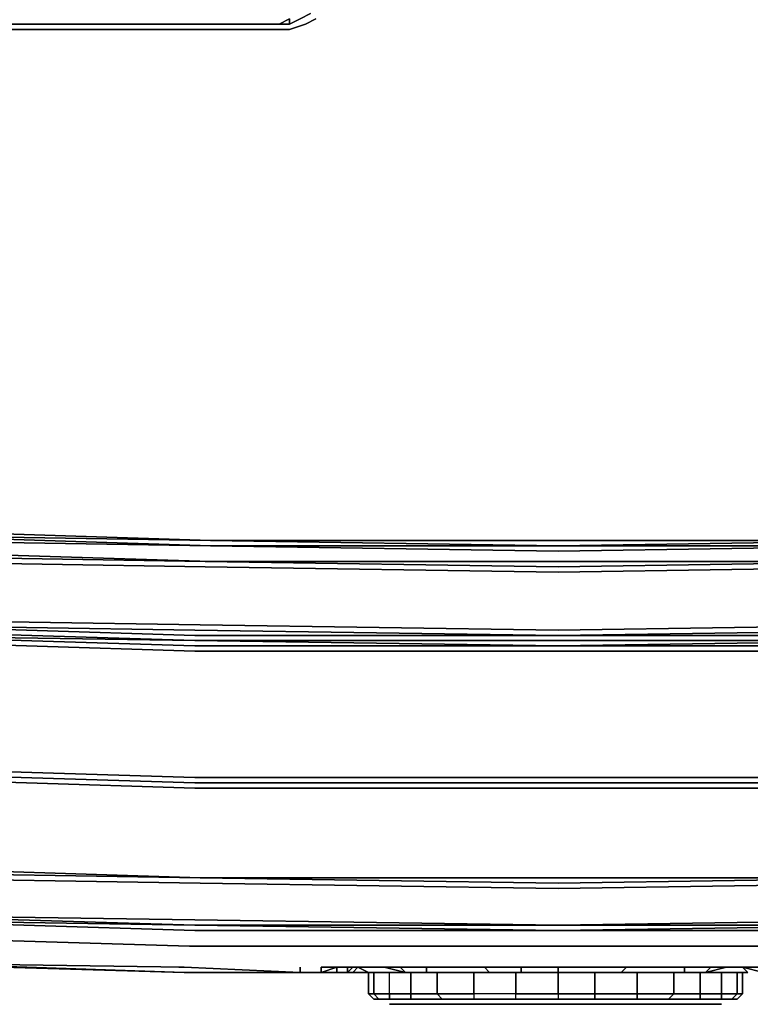
# Model space of a CAD drawing. Units: millimetres. Extents: x 0 to 12, y -11 to 0.
# Drawn here: x 4.6 to 6.5, y -9.9 to -7.3 of the extents above; entities that cross this region are included whole.
import ezdxf

# ---------------------------------------------------------------- set-up
doc = ezdxf.new("R2010")
doc.units = ezdxf.units.MM
doc.layers.get('0').update_dxf_attribs({"true_color": 0x5890e1})

msp = doc.modelspace()

# ---------------------------------------------------------------- linework, layer by layer
at = {"color": 61}
for points in [[(5.276, -7.3409), (5.3036, -7.327), (5.3313, -7.3132), (5.3036, -7.327)], [(5.276, -7.3409), (5.3036, -7.327), (5.3313, -7.3132)], [(5.3313, -7.3132), (5.3036, -7.327), (5.276, -7.3409)], [(5.276, -7.3409), (5.3036, -7.327), (5.3313, -7.3132)], [(5.3313, -7.3132), (5.3036, -7.327), (5.276, -7.3409)], [(5.3451, -7.327), (5.3175, -7.3409), (5.276, -7.3547), (5.2483, -7.3547), (4.1265, -7.3547), (4.085, -7.3547), (4.0574, -7.3409), (4.0297, -7.327)], [(4.0574, -7.327), (4.0712, -7.327), (4.0989, -7.3409), (4.1265, -7.3409), (5.2483, -7.3409)], [(5.2483, -7.3409), (4.1265, -7.3409)], [(4.1265, -7.3409), (5.2483, -7.3409)], [(5.2483, -7.3409), (4.1265, -7.3409)], [(5.2483, -7.3409), (4.1265, -7.3409)], [(4.1265, -7.3409), (5.2483, -7.3409)], [(5.2483, -7.3409), (4.1265, -7.3409)], [(5.2483, -7.3409), (5.276, -7.3409), (5.276, -7.327)], [(5.2483, -7.3409), (5.276, -7.3409)], [(5.276, -7.3409), (5.2483, -7.3409)], [(5.2483, -7.3409), (5.276, -7.3409)], [(5.276, -7.3409), (5.2483, -7.3409)], [(5.3036, -7.327), (5.276, -7.3409)], [(5.3036, -7.327), (5.276, -7.3409)], [(5.9823, -8.7535), (5.068, -8.7535), (5.9823, -8.7535), (6.8961, -8.7535), (5.9823, -8.7674), (5.0542, -8.7535), (4.1957, -8.7397), (3.3372, -8.6982), (2.4787, -8.6429), (1.6617, -8.5875), (2.4649, -8.6429), (3.3372, -8.6982), (2.4649, -8.6567), (3.3234, -8.712), (4.1957, -8.7535), (5.0542, -8.7674), (5.9823, -8.7812), (6.8961, -8.7674), (7.7546, -8.7535)], [(10.3025, -8.6014), (9.4993, -8.6567), (8.627, -8.712), (7.7546, -8.7535), (6.8961, -8.7674), (5.9823, -8.7812)], [(5.9823, -8.7812), (6.8961, -8.7674), (7.7546, -8.7535), (8.627, -8.712), (9.4993, -8.6567), (10.3025, -8.6014)], [(6.8961, -8.712), (5.9823, -8.712), (5.068, -8.712), (4.1957, -8.6844), (5.068, -8.712), (4.1957, -8.6982)], [(5.068, -8.6982), (4.1957, -8.6844), (5.068, -8.6982), (5.9823, -8.712), (6.8961, -8.6982), (7.7546, -8.6844), (6.8961, -8.6982)], [(7.7546, -8.6705), (6.8961, -8.6982), (7.7546, -8.6844), (6.8961, -8.712), (7.7546, -8.6982), (6.8961, -8.712), (5.9823, -8.712), (6.8961, -8.6982), (5.9823, -8.6982), (5.068, -8.6982), (5.9823, -8.712), (5.068, -8.712), (5.9823, -8.7259)], [(3.3372, -8.6982), (4.1957, -8.7259), (5.068, -8.7535), (5.9823, -8.7535), (6.8961, -8.7535), (7.7546, -8.7259)], [(5.068, -8.712), (4.1957, -8.6982)], [(6.8961, -8.6982), (5.9823, -8.712), (5.068, -8.6982)], [(5.068, -8.712), (5.9823, -8.7259)], [(5.9823, -8.7259), (5.068, -8.712), (5.9823, -8.712), (6.8961, -8.712)], [(1.3431, -8.7259), (1.4399, -8.7535), (1.5368, -8.7674), (2.3676, -8.8227), (3.2542, -8.8646), (4.1404, -8.9061), (5.0404, -8.9199), (5.9823, -8.9338), (6.91, -8.9199), (7.81, -8.9061)], [(7.81, -8.9338), (6.9238, -8.9614), (7.81, -8.9476), (6.9238, -8.9753), (5.9823, -8.9753), (6.9238, -8.9614), (5.9823, -8.9614), (5.0265, -8.9614), (5.9823, -8.9753), (5.0265, -8.9753), (4.1404, -8.9476), (5.0265, -8.9614), (4.1404, -8.9338), (3.2542, -8.9061), (2.3538, -8.8508), (1.5091, -8.795), (1.4123, -8.7812)], [(2.3676, -8.8227), (3.2542, -8.8646), (4.1404, -8.9061), (5.0404, -8.9199)], [(5.0404, -8.9199), (4.1404, -8.9061), (3.2542, -8.8646)], [(9.5966, -8.8646), (8.71, -8.9061), (7.81, -8.9476), (6.9238, -8.9614), (5.9823, -8.9753)], [(4.1404, -8.9476), (3.2404, -8.9199), (4.1404, -8.9614), (3.2404, -8.9199), (4.1404, -8.9476), (5.0265, -8.9753), (5.9823, -8.9753), (6.9238, -8.9753), (7.81, -8.9476), (8.71, -8.9199)], [(7.81, -8.9614), (6.9238, -8.9891), (5.9823, -8.9891), (5.0265, -8.9891), (4.1404, -8.9614), (3.2404, -8.9199)], [(4.1404, -8.9338), (5.0265, -8.9614), (4.1404, -8.9476)], [(5.9823, -8.9753), (5.0265, -8.9753), (4.1404, -8.9476), (5.0265, -8.9614), (5.9823, -8.9614), (6.9238, -8.9614), (5.9823, -8.9614), (5.0265, -8.9614), (4.1404, -8.9338)], [(5.9823, -8.9891), (6.9238, -8.9891)], [(6.9238, -8.9891), (5.9823, -8.9891)], [(1.2048, -9.0859), (1.3431, -9.1274), (1.4814, -9.1551), (2.3538, -9.2109), (3.2404, -9.2662), (4.1404, -9.2939), (5.0265, -9.3215), (5.9823, -9.3215), (6.9238, -9.3215), (7.81, -9.2939)], [(7.81, -9.3077), (6.9238, -9.3354), (5.9823, -9.3354), (5.0265, -9.3354), (4.1404, -9.3077), (3.2404, -9.28), (2.3538, -9.2247), (1.4814, -9.1689), (2.3538, -9.2385), (3.2404, -9.2939), (4.1404, -9.3215), (5.0265, -9.3492), (5.9823, -9.3492), (6.9238, -9.3492), (7.81, -9.3215)], [(1.1909, -9.5571), (1.3846, -9.5848), (2.2846, -9.6539), (3.1989, -9.6954), (4.1127, -9.7369), (5.0127, -9.7646), (5.9823, -9.7646), (6.9376, -9.7646), (7.8376, -9.7369), (8.7515, -9.6954), (9.6657, -9.6539), (10.5658, -9.5848), (10.7594, -9.5571), (10.9535, -9.5014), (11.1057, -9.4184), (11.2444, -9.3077), (11.1057, -9.4184), (10.9535, -9.5014), (10.912, -9.4599), (10.8982, -9.4599), (11.0642, -9.3769)], [(7.7823, -9.5848), (6.91, -9.5986), (5.9823, -9.6124), (5.0404, -9.5986), (4.168, -9.5848), (3.2819, -9.5433), (2.4095, -9.5014), (1.5229, -9.4322), (1.3293, -9.4045)], [(8.6685, -9.5294), (7.7823, -9.5571), (6.91, -9.5848), (5.9823, -9.5848), (5.0404, -9.5848)], [(5.9823, -9.5986), (6.91, -9.5848), (7.7823, -9.5571), (8.6685, -9.5294)], [(1.1909, -9.5571), (1.3846, -9.5848), (2.2846, -9.6539), (3.1989, -9.6954), (4.1127, -9.7369), (5.0127, -9.7646), (5.9823, -9.7646), (6.9376, -9.7646)], [(1.1909, -9.5571), (1.3846, -9.5848), (2.2846, -9.6539), (3.1989, -9.6954), (4.1127, -9.7369), (5.0127, -9.7646), (5.9823, -9.7646), (6.9376, -9.7646), (7.8376, -9.7369)], [(5.0404, -9.5848), (5.9823, -9.5848), (6.91, -9.5848), (5.9823, -9.5986)], [(3.2265, -9.6539), (4.1265, -9.6816), (5.0265, -9.7093), (5.9823, -9.7093), (6.9238, -9.7093), (5.9823, -9.7231)], [(5.9823, -9.7231), (5.0265, -9.7093), (4.1265, -9.6954), (3.2265, -9.6539)], [(5.9823, -9.7231), (6.9238, -9.7231), (7.8238, -9.6954), (6.9238, -9.7093), (7.8238, -9.6816), (6.9238, -9.6954), (5.9823, -9.7093), (6.9238, -9.7093), (5.9823, -9.7093), (6.9238, -9.6954), (7.8238, -9.6816), (6.9238, -9.6954), (5.9823, -9.7093), (5.0265, -9.6954), (4.1265, -9.6816)], [(4.1265, -9.6954), (5.0265, -9.7093), (5.9823, -9.7231)], [(5.9823, -9.7231), (6.9238, -9.7093)]]:
    msp.add_lwpolyline(points, dxfattribs=at)
for points in [[(5.2483, -7.3409), (4.1265, -7.3409)], [(4.1265, -7.3409), (5.2483, -7.3409)], [(4.1265, -7.3409), (5.2483, -7.3409)], [(5.276, -7.327), (5.2483, -7.3409)], [(5.2483, -7.3409), (5.276, -7.327)], [(5.276, -7.3409), (5.2483, -7.3409)], [(5.2483, -7.3409), (5.276, -7.3409)], [(5.276, -7.327), (5.276, -7.3409)], [(5.276, -7.3409), (5.3036, -7.327)], [(5.3175, -7.3409), (5.276, -7.3547)], [(5.3451, -7.327), (5.3175, -7.3409)], [(5.2483, -7.3547), (4.1265, -7.3547)], [(5.276, -7.3547), (5.2483, -7.3547)], [(4.1957, -8.6982), (5.068, -8.712), (4.1957, -8.6844), (5.068, -8.6982), (4.1957, -8.6705), (3.3372, -8.6429), (4.1957, -8.6844), (3.3372, -8.6567)], [(4.1957, -8.6705), (5.068, -8.6982)], [(5.068, -8.712), (4.1957, -8.6982)], [(5.9823, -8.6982), (5.068, -8.6982)], [(5.9823, -8.7259), (5.068, -8.712)], [(5.9823, -8.6982), (6.8961, -8.6982)], [(6.8961, -8.712), (5.9823, -8.7259)], [(6.8961, -8.712), (5.9823, -8.7259)], [(5.9823, -8.7259), (6.8961, -8.712)], [(4.1957, -8.7259), (5.068, -8.7535)], [(4.1957, -8.7259), (5.068, -8.7535)], [(4.1957, -8.7397), (5.0542, -8.7535)], [(4.1957, -8.7535), (5.0542, -8.7674)], [(5.0542, -8.7535), (5.9823, -8.7674)], [(5.0542, -8.7674), (5.9823, -8.7812)], [(5.9823, -8.7535), (5.068, -8.7535)], [(6.8961, -8.7535), (5.9823, -8.7535)], [(5.9823, -8.7535), (6.8961, -8.7535)], [(5.9823, -8.7674), (6.8961, -8.7535)], [(5.0265, -8.9476), (4.1404, -8.9199)], [(4.1404, -8.9199), (5.0265, -8.9476)], [(4.1404, -8.9199), (5.0265, -8.9338)], [(4.1404, -8.9199), (5.0265, -8.9476), (5.9823, -8.9476), (5.0265, -8.9338)], [(5.9823, -8.9338), (5.0404, -8.9199)], [(5.9823, -8.9338), (6.91, -8.9199)], [(5.9823, -8.9476), (6.9238, -8.9476), (7.81, -8.9199), (6.9238, -8.9338)], [(5.0265, -8.9338), (5.9823, -8.9476)], [(5.0265, -8.9476), (5.9823, -8.9476)], [(5.9823, -8.9476), (5.0265, -8.9476)], [(6.9238, -8.9338), (5.9823, -8.9476)], [(7.81, -8.9476), (6.9238, -8.9753), (5.9823, -8.9753), (6.9238, -8.9614)], [(6.9238, -8.9476), (5.9823, -8.9476)], [(6.9238, -8.9476), (5.9823, -8.9476)], [(5.0265, -8.9891), (4.1404, -8.9614)], [(5.9823, -8.9753), (5.0265, -8.9614)], [(5.9823, -8.9891), (5.0265, -8.9891)], [(5.0265, -9.3215), (4.1404, -9.2939)], [(4.1404, -9.3077), (5.0265, -9.3354)], [(5.0265, -9.3492), (4.1404, -9.3215)], [(5.0265, -9.3215), (5.9823, -9.3215)], [(5.9823, -9.3354), (5.0265, -9.3354)], [(6.9238, -9.3215), (5.9823, -9.3215)], [(6.9238, -9.3354), (5.9823, -9.3354)], [(5.9823, -9.3492), (5.0265, -9.3492)], [(6.9238, -9.3492), (5.9823, -9.3492)], [(6.91, -9.5986), (7.7823, -9.5848), (8.6685, -9.5433), (9.5408, -9.5014), (10.4274, -9.4322), (9.5408, -9.5014), (8.6685, -9.5433), (7.7823, -9.5848), (6.91, -9.5986), (5.9823, -9.6124)], [(4.168, -9.5709), (5.0404, -9.5848), (4.168, -9.5571), (3.2819, -9.5294)], [(5.0404, -9.5848), (4.168, -9.5571)], [(5.0404, -9.5848), (4.168, -9.5709)], [(5.0404, -9.5986), (4.168, -9.5848)], [(5.9823, -9.5986), (5.0404, -9.5848)], [(5.9823, -9.5986), (6.91, -9.5848), (5.9823, -9.5848), (5.0404, -9.5848)], [(5.9823, -9.6124), (5.0404, -9.5986)], [(5.9823, -9.7093), (5.0265, -9.7093), (4.1265, -9.6816), (5.0265, -9.6954)], [(5.0265, -9.7231), (5.9823, -9.7231), (5.0265, -9.7093), (5.9823, -9.7093), (5.0265, -9.6954), (4.1265, -9.6816), (5.0265, -9.7093), (4.1265, -9.6954)], [(5.0265, -9.7231), (4.1265, -9.6954)], [(4.1265, -9.6954), (5.0265, -9.7093)], [(5.9823, -9.7231), (5.0265, -9.7093)], [(5.9823, -9.7231), (5.0265, -9.7231)], [(5.9823, -9.7231), (6.9238, -9.7093)], [(6.9238, -9.7093), (5.9823, -9.7231)], [(6.9238, -9.7231), (5.9823, -9.7231)]]:
    msp.add_lwpolyline(points, close=True, dxfattribs=at)
at = {"color": 216}
for points in [[(5.0127, -9.7646), (4.1127, -9.7369), (3.1989, -9.6954), (2.2984, -9.6539)], [(2.2984, -9.6539), (3.1989, -9.6954), (4.1127, -9.7369), (5.0127, -9.7646), (5.9823, -9.7646), (6.9376, -9.7646)], [(4.1127, -9.7369), (5.0127, -9.7646)], [(3.6696, -9.7923), (4.0712, -9.8061), (4.9989, -9.8338), (5.3036, -9.8338), (4.9989, -9.8199)], [(4.9989, -9.8199), (4.0712, -9.8061)], [(4.9989, -9.8338), (4.1957, -9.8061)], [(4.9989, -9.8199), (4.985, -9.8199)], [(5.3036, -9.8199), (5.3036, -9.8338), (4.9989, -9.8199)], [(4.9989, -9.8199), (5.3036, -9.8338)], [(5.3036, -9.8338), (4.9989, -9.8338)], [(4.9989, -9.8338), (5.3036, -9.8338)], [(5.3036, -9.8338), (4.9989, -9.8338)], [(4.9989, -9.8338), (5.3036, -9.8338)], [(5.359, -9.8338), (5.3036, -9.8338)], [(5.359, -9.8338), (5.3036, -9.8338), (5.3728, -9.8338), (5.4696, -9.8338)], [(5.359, -9.8199), (5.359, -9.8338)], [(5.3866, -9.8199), (5.4005, -9.8199), (5.3866, -9.8199), (5.359, -9.8199)], [(5.4696, -9.8199), (5.4558, -9.8199), (5.442, -9.8338), (5.4696, -9.8338), (5.3728, -9.8338), (5.4696, -9.8338)], [(5.3866, -9.8199), (5.4005, -9.8199), (5.4281, -9.8199), (5.4558, -9.8199), (5.4835, -9.8199), (5.5526, -9.8199), (5.6084, -9.8199), (5.6914, -9.8199), (5.7882, -9.8199), (5.8712, -9.8199), (5.9823, -9.8199), (6.0791, -9.8199), (6.1621, -9.8199), (6.259, -9.8199), (6.342, -9.8199), (6.3977, -9.8199), (6.4669, -9.8199), (6.4946, -9.8199), (6.5361, -9.8199), (6.5499, -9.8199), (6.5637, -9.8199), (6.5914, -9.8199), (6.5637, -9.8199), (6.5914, -9.8199)], [(5.4143, -9.8199), (5.4005, -9.8199), (5.4005, -9.8338)], [(5.4281, -9.8199), (5.4281, -9.8338), (5.4005, -9.8338), (5.4005, -9.8199)], [(5.442, -9.8199), (5.4281, -9.8338)], [(5.442, -9.8338), (5.4558, -9.8199), (5.4835, -9.8338)], [(5.4835, -9.8338), (5.4558, -9.8199)], [(5.4558, -9.8199), (5.4835, -9.8199), (5.525, -9.8199), (5.5807, -9.8338), (5.5665, -9.8199), (5.5807, -9.8338), (5.6499, -9.8338), (5.719, -9.8338), (5.802, -9.8338), (5.7882, -9.8199), (5.802, -9.8338), (5.719, -9.8338), (5.802, -9.8338), (5.7882, -9.8199)], [(5.4835, -9.8338), (5.4696, -9.8338)], [(5.4696, -9.8338), (5.4835, -9.8338)], [(5.4835, -9.8338), (5.4696, -9.8338)], [(5.4835, -9.8338), (5.4696, -9.8338)], [(5.4696, -9.8338), (5.4835, -9.8338)], [(5.5665, -9.8199), (5.5807, -9.8338), (5.525, -9.8199), (5.4835, -9.8199), (5.525, -9.8199), (5.5807, -9.8338), (5.5388, -9.8338), (5.4973, -9.8338), (5.4835, -9.8338)], [(5.5111, -9.8338), (5.4835, -9.8338), (5.4973, -9.8338), (5.5388, -9.8338), (5.5807, -9.8338), (5.6499, -9.8338), (5.719, -9.8338), (5.802, -9.8338), (5.8851, -9.8338), (5.9823, -9.8338), (5.9823, -9.8199)], [(5.4835, -9.8338), (5.4973, -9.8338), (5.5388, -9.8338), (5.5807, -9.8338), (5.636, -9.8338), (5.636, -9.8199), (5.636, -9.8338), (5.719, -9.8338), (5.802, -9.8338), (5.8851, -9.8338), (5.8851, -9.8199), (5.8851, -9.8338), (5.802, -9.8338)], [(6.1483, -9.8338), (6.1621, -9.8199), (6.1483, -9.8338), (6.0653, -9.8338), (5.9823, -9.8338), (5.8851, -9.8338), (5.802, -9.8338), (5.719, -9.8338), (5.6499, -9.8338), (5.5807, -9.8338)], [(5.636, -9.8338), (5.636, -9.8199)], [(5.9823, -9.8338), (5.8851, -9.8338), (5.8851, -9.8199)], [(6.1483, -9.8338), (6.2313, -9.8338), (6.1483, -9.8338), (6.1621, -9.8199)], [(6.2313, -9.8338), (6.1483, -9.8338)], [(6.3839, -9.8199), (6.3696, -9.8338), (6.4254, -9.8199), (6.4669, -9.8199), (6.4254, -9.8199), (6.3696, -9.8338), (6.3143, -9.8338), (6.3143, -9.8199)], [(6.3143, -9.8338), (6.3696, -9.8338)], [(6.4115, -9.8338), (6.3696, -9.8338)], [(6.3696, -9.8338), (6.4115, -9.8338)], [(6.5084, -9.8199), (6.4669, -9.8199), (6.5222, -9.8338), (6.5084, -9.8199), (6.5222, -9.8199), (6.5499, -9.8199), (6.5914, -9.8338)], [(6.5084, -9.8199), (6.5222, -9.8338), (6.4669, -9.8199)], [(6.4669, -9.8338), (6.4807, -9.8338), (6.4669, -9.8199), (6.4807, -9.8338)]]:
    msp.add_lwpolyline(points, dxfattribs=at)
for points in [[(5.0127, -9.7646), (4.1127, -9.7369)], [(5.9823, -9.7646), (5.0127, -9.7646)], [(5.0127, -9.7646), (5.9823, -9.7646)], [(6.9376, -9.7646), (5.9823, -9.7646)], [(6.9376, -9.7646), (5.9823, -9.7646)], [(4.9989, -9.8338), (4.0712, -9.8061)], [(4.9989, -9.8199), (4.0712, -9.8061)], [(4.1957, -9.8061), (4.9989, -9.8338)], [(4.985, -9.8199), (4.9989, -9.8199)], [(5.3036, -9.8199), (5.3036, -9.8338)], [(5.359, -9.8338), (5.3036, -9.8338)], [(5.3036, -9.8338), (5.359, -9.8338)], [(5.3036, -9.8338), (5.3728, -9.8338)], [(5.359, -9.8199), (5.359, -9.8338)], [(5.4005, -9.8199), (5.359, -9.8338)], [(5.4005, -9.8199), (5.359, -9.8338), (5.4005, -9.8338), (5.4005, -9.8199)], [(5.3866, -9.8199), (5.359, -9.8199)], [(5.4005, -9.8338), (5.359, -9.8338)], [(5.4143, -9.8199), (5.4005, -9.8199)], [(5.4005, -9.8338), (5.4281, -9.8338), (5.4281, -9.8199), (5.4281, -9.8338)], [(5.4005, -9.8199), (5.4281, -9.8199)], [(5.442, -9.8199), (5.4281, -9.8338)], [(5.4281, -9.8199), (5.4558, -9.8199)], [(5.4558, -9.8199), (5.4835, -9.8338), (5.442, -9.8338)], [(5.442, -9.8338), (5.4696, -9.8338)], [(5.4835, -9.8199), (5.4558, -9.8199)], [(5.4696, -9.8199), (5.4558, -9.8199)], [(5.4558, -9.8199), (5.4835, -9.8199)], [(5.4835, -9.8338), (5.4696, -9.8338)], [(5.4835, -9.8199), (5.5526, -9.8199)], [(5.5111, -9.8338), (5.4835, -9.8338)], [(5.6914, -9.8199), (5.6084, -9.8199), (5.5526, -9.8199), (5.6084, -9.8199)], [(5.5807, -9.8338), (5.636, -9.8338)], [(5.719, -9.8338), (5.636, -9.8338)], [(5.7882, -9.8199), (5.6914, -9.8199)], [(5.7882, -9.8199), (5.8712, -9.8199)], [(5.802, -9.8338), (5.8851, -9.8338)], [(5.8712, -9.8199), (5.9823, -9.8199)], [(5.8851, -9.8338), (5.9823, -9.8338)], [(5.9823, -9.8199), (5.9823, -9.8338)], [(5.9823, -9.8199), (6.0791, -9.8199)], [(6.0653, -9.8338), (5.9823, -9.8338)], [(6.0653, -9.8338), (5.9823, -9.8338)], [(6.0653, -9.8338), (6.1483, -9.8338)], [(6.2313, -9.8338), (6.1483, -9.8338), (6.0653, -9.8338), (6.1483, -9.8338)], [(6.1621, -9.8199), (6.0791, -9.8199)], [(6.1621, -9.8199), (6.259, -9.8199)], [(6.2313, -9.8338), (6.3143, -9.8338), (6.3143, -9.8199), (6.3143, -9.8338), (6.2313, -9.8338), (6.3005, -9.8338), (6.3696, -9.8338), (6.3143, -9.8338)], [(6.3696, -9.8338), (6.3005, -9.8338), (6.2313, -9.8338), (6.3005, -9.8338)], [(6.259, -9.8199), (6.342, -9.8199)], [(6.342, -9.8199), (6.3977, -9.8199)], [(6.3839, -9.8199), (6.3696, -9.8338)], [(6.4669, -9.8199), (6.4254, -9.8199), (6.3696, -9.8338), (6.4115, -9.8338), (6.4531, -9.8338), (6.4807, -9.8338), (6.4669, -9.8338), (6.4807, -9.8338)], [(6.3977, -9.8199), (6.4669, -9.8199)], [(6.4115, -9.8338), (6.4531, -9.8338)], [(6.4807, -9.8338), (6.4531, -9.8338)], [(6.5084, -9.8199), (6.5222, -9.8338), (6.4669, -9.8199), (6.5084, -9.8199), (6.4946, -9.8199)], [(6.4946, -9.8199), (6.4669, -9.8199)]]:
    msp.add_lwpolyline(points, close=True, dxfattribs=at)
at = {"color": 221}
for points in [[(5.4835, -9.8895), (5.4835, -9.8338)], [(5.5111, -9.9034), (5.5388, -9.9034), (5.5388, -9.8895), (5.4973, -9.8895), (5.4973, -9.8338), (5.4835, -9.8338), (5.4835, -9.8895), (5.4973, -9.8895)], [(5.9823, -9.8895), (5.9823, -9.9034), (6.0791, -9.9034), (6.0791, -9.8895), (5.9823, -9.8895), (5.8712, -9.8895), (5.8712, -9.8338), (5.9823, -9.8338), (5.9823, -9.8895), (5.9823, -9.8338), (6.0791, -9.8338), (6.0791, -9.8895), (6.1898, -9.8895), (6.1898, -9.8338), (6.0791, -9.8338), (6.1898, -9.8338), (6.1898, -9.8895), (6.0791, -9.8895)], [(6.4115, -9.8895), (6.4531, -9.8895), (6.4531, -9.8338), (6.4115, -9.8338), (6.4531, -9.8338), (6.4531, -9.8895), (6.4115, -9.8895), (6.4115, -9.9034), (6.4392, -9.9034), (6.4254, -9.9034), (6.3977, -9.9034), (6.4115, -9.9034), (6.3558, -9.9034), (6.3558, -9.8895), (6.4115, -9.8895), (6.4115, -9.8338), (6.3558, -9.8338), (6.4115, -9.8338)], [(6.4669, -9.8338), (6.4669, -9.8895), (6.4669, -9.8338), (6.4531, -9.8338)], [(5.4835, -9.8895), (5.4973, -9.8895), (5.5111, -9.9034), (5.4973, -9.9034)], [(5.4973, -9.8895), (5.5388, -9.8895), (5.5388, -9.9034), (5.5111, -9.9034)], [(5.4973, -9.9034), (5.5111, -9.9034)], [(5.5526, -9.9034), (5.525, -9.9034), (5.5111, -9.9034), (5.5388, -9.9034)], [(5.525, -9.9034), (5.5111, -9.9034)], [(5.5945, -9.9034), (5.5388, -9.9034), (5.5388, -9.8895), (5.5945, -9.8895), (5.5945, -9.9034), (5.6775, -9.9034), (5.6084, -9.9034)], [(5.6084, -9.9034), (5.5526, -9.9034), (5.5388, -9.9034), (5.5945, -9.9034)], [(5.5945, -9.8895), (5.6637, -9.8895), (5.6775, -9.9034), (5.5945, -9.9034)], [(5.7605, -9.9034), (5.6775, -9.9034), (5.6637, -9.8895), (5.7605, -9.8895), (5.7605, -9.9034), (5.8712, -9.9034), (5.7744, -9.9034)], [(5.7744, -9.9034), (5.6775, -9.9034), (5.7605, -9.9034)], [(6.0791, -9.9034), (5.9823, -9.9034), (5.8712, -9.9034), (5.8712, -9.8895), (5.9823, -9.8895), (5.9823, -9.9034)], [(5.8712, -9.9034), (5.9823, -9.9034)], [(6.0791, -9.9034), (6.0791, -9.8895)], [(6.176, -9.9034), (6.0791, -9.9034), (6.1898, -9.9034)], [(6.176, -9.9034), (6.1898, -9.9034), (6.0791, -9.9034)], [(6.2728, -9.9034), (6.1898, -9.9034), (6.1898, -9.8895), (6.2866, -9.8895)], [(6.2866, -9.8895), (6.3558, -9.8895), (6.3558, -9.9034), (6.2728, -9.9034)], [(6.342, -9.9034), (6.2728, -9.9034), (6.3558, -9.9034)], [(6.342, -9.9034), (6.3558, -9.9034), (6.2728, -9.9034)], [(6.3977, -9.9034), (6.342, -9.9034), (6.3558, -9.9034), (6.4115, -9.9034)], [(6.3977, -9.9034), (6.342, -9.9034)], [(6.4392, -9.9034), (6.4254, -9.9034)], [(6.4392, -9.9034), (6.4531, -9.9034), (6.4392, -9.9034), (6.4531, -9.8895)], [(6.4531, -9.8895), (6.4669, -9.8895), (6.4531, -9.9034), (6.4392, -9.9034)], [(6.4531, -9.9034), (6.4392, -9.9034)], [(6.4669, -9.8895), (6.4531, -9.9034)], [(5.5807, -9.9172), (5.5388, -9.9172)], [(5.5807, -9.9172), (5.636, -9.9172)], [(5.636, -9.9172), (5.7052, -9.9172)], [(5.7052, -9.9172), (5.7882, -9.9172)], [(5.7882, -9.9172), (5.8712, -9.9172)], [(6.0791, -9.9172), (6.1621, -9.9172)], [(6.1621, -9.9172), (6.2451, -9.9172)], [(6.2451, -9.9172), (6.3143, -9.9172)], [(6.3143, -9.9172), (6.3696, -9.9172)], [(6.4115, -9.9172), (6.3696, -9.9172)]]:
    msp.add_lwpolyline(points, close=True, dxfattribs=at)
for points in [[(5.4973, -9.8338), (5.4973, -9.8895), (5.4835, -9.8895)], [(5.525, -9.9034), (5.5526, -9.9034), (5.5388, -9.9034), (5.5945, -9.9034), (5.5945, -9.8895), (5.5388, -9.8895), (5.5388, -9.8338), (5.4973, -9.8338), (5.4835, -9.8338)], [(5.5526, -9.9034), (5.6084, -9.9034), (5.5945, -9.9034), (5.6775, -9.9034), (5.6637, -9.8895), (5.5945, -9.8895), (5.5945, -9.8338), (5.5388, -9.8338), (5.4973, -9.8338), (5.4973, -9.8895), (5.5388, -9.8895), (5.5388, -9.8338)], [(5.5945, -9.8338), (5.5945, -9.8895), (5.5388, -9.8895), (5.5388, -9.8338), (5.5945, -9.8338), (5.6637, -9.8338), (5.6637, -9.8895), (5.7605, -9.8895), (5.7605, -9.9034), (5.6775, -9.9034), (5.7744, -9.9034), (5.8712, -9.9034)], [(5.6775, -9.9034), (5.7744, -9.9034), (5.7605, -9.9034), (5.8712, -9.9034), (5.8712, -9.8895), (5.7605, -9.8895), (5.7605, -9.8338), (5.6637, -9.8338), (5.5945, -9.8338), (5.5945, -9.8895), (5.6637, -9.8895), (5.6637, -9.8338)], [(5.7605, -9.8338), (5.7605, -9.8895), (5.6637, -9.8895), (5.6637, -9.8338), (5.7605, -9.8338), (5.8712, -9.8338), (5.8712, -9.8895), (5.9823, -9.8895), (5.9823, -9.9034), (5.8712, -9.9034)], [(5.8712, -9.8338), (5.8712, -9.8895), (5.7605, -9.8895), (5.7605, -9.8338), (5.8712, -9.8338), (5.9823, -9.8338), (5.9823, -9.8895), (6.0791, -9.8895), (6.0791, -9.8338), (5.9823, -9.8338)], [(6.0791, -9.9034), (5.9823, -9.9034), (5.8712, -9.9034), (5.8712, -9.8895), (5.7605, -9.8895), (5.7605, -9.9034), (5.8712, -9.9034), (5.9823, -9.9034), (6.0791, -9.9034), (6.176, -9.9034), (6.2728, -9.9034), (6.2866, -9.8895), (6.3558, -9.8895), (6.3558, -9.8338), (6.2866, -9.8338), (6.3558, -9.8338), (6.3558, -9.8895), (6.2866, -9.8895), (6.2866, -9.8338)], [(6.0791, -9.8338), (6.0791, -9.8895), (6.1898, -9.8895), (6.1898, -9.9034), (6.2728, -9.9034)], [(6.176, -9.9034), (6.2728, -9.9034), (6.1898, -9.9034), (6.1898, -9.8895), (6.2866, -9.8895), (6.2866, -9.8338), (6.1898, -9.8338), (6.2866, -9.8338), (6.2866, -9.8895), (6.1898, -9.8895), (6.1898, -9.8338)], [(6.4115, -9.8895), (6.3558, -9.8895), (6.3558, -9.8338)], [(6.4115, -9.8895), (6.4115, -9.8338)], [(6.4669, -9.8338), (6.4669, -9.8895), (6.4531, -9.8895), (6.4531, -9.8338)], [(5.5111, -9.9034), (5.525, -9.9034), (5.5111, -9.9034), (5.4973, -9.9034), (5.4835, -9.8895), (5.4973, -9.9034)], [(5.6084, -9.9034), (5.6775, -9.9034), (5.6084, -9.9034), (5.5526, -9.9034), (5.525, -9.9034), (5.5111, -9.9034), (5.4973, -9.9034), (5.5111, -9.9034)], [(5.7744, -9.9034), (5.8712, -9.9034)], [(6.342, -9.9034), (6.2728, -9.9034), (6.176, -9.9034), (6.1898, -9.9034), (6.0791, -9.9034)], [(6.4392, -9.9034), (6.4254, -9.9034), (6.3977, -9.9034), (6.4115, -9.9034), (6.3558, -9.9034), (6.3558, -9.8895), (6.4115, -9.8895), (6.4115, -9.9034), (6.4392, -9.9034), (6.4254, -9.9034), (6.3977, -9.9034)], [(6.4392, -9.9034), (6.4115, -9.9034), (6.4115, -9.8895), (6.4531, -9.8895)], [(6.4531, -9.8895), (6.4669, -9.8895)], [(5.5807, -9.9172), (5.5388, -9.9172)], [(5.5388, -9.9172), (5.5807, -9.9172), (5.636, -9.9172), (5.7052, -9.9172), (5.7882, -9.9172), (5.8712, -9.9172), (5.9823, -9.9172), (6.0791, -9.9172), (5.9823, -9.9172), (6.0791, -9.9172)], [(5.9823, -9.9172), (5.8712, -9.9172), (5.9823, -9.9172), (6.0791, -9.9172), (6.1621, -9.9172), (6.2451, -9.9172), (6.3143, -9.9172), (6.3696, -9.9172)], [(6.4115, -9.9172), (6.3696, -9.9172)]]:
    msp.add_lwpolyline(points, dxfattribs=at)
at = {"color": 158}
for points in [[(5.4835, -9.8338), (5.5111, -9.8338)], [(5.4835, -9.8338), (5.4973, -9.8338)], [(5.4835, -9.8338), (5.4973, -9.8338)], [(5.4973, -9.8338), (5.5111, -9.8338), (5.4835, -9.8338)], [(5.4973, -9.8338), (5.5111, -9.8338)], [(5.5111, -9.8338), (5.5388, -9.8338)], [(5.6637, -9.8338), (5.6084, -9.8338), (5.5526, -9.8338), (5.525, -9.8338), (5.5526, -9.8338), (5.5111, -9.8338), (5.5388, -9.8338), (5.5945, -9.8338), (5.6499, -9.8338), (5.7329, -9.8338)], [(5.5388, -9.8338), (5.5945, -9.8338)], [(5.5526, -9.8338), (5.6084, -9.8338)], [(5.5945, -9.8338), (5.6499, -9.8338)], [(5.6084, -9.8338), (5.6637, -9.8338)], [(5.6499, -9.8338), (5.7329, -9.8338)], [(5.7329, -9.8338), (5.802, -9.8338)], [(5.802, -9.8338), (5.7329, -9.8338)], [(5.802, -9.8338), (5.8851, -9.8338)], [(5.8851, -9.8338), (5.802, -9.8338)], [(5.8851, -9.8338), (5.9823, -9.8338)], [(5.9823, -9.8338), (5.8851, -9.8338)], [(5.9823, -9.8338), (6.0653, -9.8338)], [(6.0653, -9.8338), (5.9823, -9.8338)], [(6.0653, -9.8338), (6.1483, -9.8338)], [(6.1483, -9.8338), (6.0653, -9.8338)], [(6.1483, -9.8338), (6.2175, -9.8338)], [(6.2175, -9.8338), (6.3005, -9.8338)], [(6.2866, -9.8338), (6.2175, -9.8338)], [(6.2866, -9.8338), (6.3558, -9.8338)], [(6.3005, -9.8338), (6.3558, -9.8338)], [(6.3558, -9.8338), (6.4115, -9.8338)], [(6.4531, -9.8338), (6.4392, -9.8338), (6.4115, -9.8338), (6.3558, -9.8338), (6.3977, -9.8338), (6.4392, -9.8338), (6.4669, -9.8338)], [(6.4392, -9.8338), (6.4669, -9.8338)], [(6.4531, -9.8338), (6.4392, -9.8338)], [(6.4669, -9.8338), (6.4531, -9.8338)], [(6.4669, -9.8338), (6.4807, -9.8338)]]:
    msp.add_lwpolyline(points, close=True, dxfattribs=at)
for points in [[(5.5526, -9.8338), (5.5111, -9.8338)], [(5.5111, -9.8338), (5.5526, -9.8338), (5.525, -9.8338)], [(6.2175, -9.8338), (6.1483, -9.8338), (6.2175, -9.8338), (6.3005, -9.8338), (6.3558, -9.8338), (6.2866, -9.8338), (6.2175, -9.8338), (6.1483, -9.8338), (6.0653, -9.8338), (5.9823, -9.8338), (5.8851, -9.8338), (5.802, -9.8338), (5.7329, -9.8338), (5.6637, -9.8338), (5.7329, -9.8338)], [(6.4392, -9.8338), (6.3977, -9.8338), (6.3558, -9.8338)], [(6.3558, -9.8338), (6.3977, -9.8338), (6.4392, -9.8338)], [(6.4392, -9.8338), (6.4115, -9.8338)], [(6.4115, -9.8338), (6.4392, -9.8338)], [(6.4669, -9.8338), (6.4807, -9.8338)]]:
    msp.add_lwpolyline(points, dxfattribs=at)

doc.saveas('drawing.dxf')
